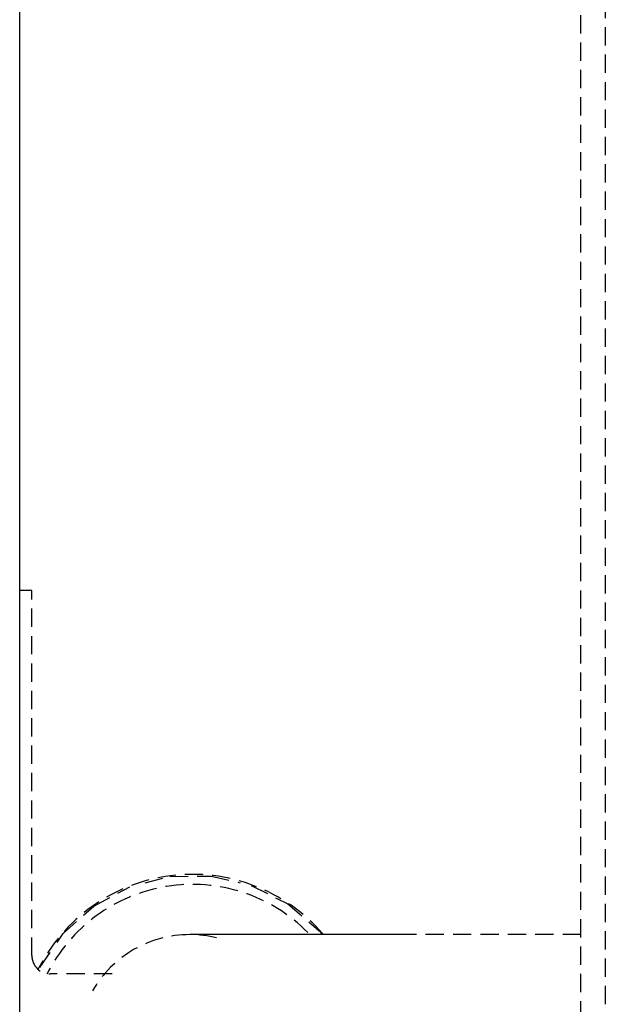
# Model space of a CAD drawing. Extents: x -56938 to 89711, y -15621 to 46647.
# Drawn here: x -14861 to -14765, y -4805 to -4643 of the extents above; entities that cross this region are included whole.
import ezdxf

# ---------------------------------------------------------------- set-up
doc = ezdxf.new("R2010")
doc.units = 0
doc.linetypes.add('X-3178-C$0$EDG-DASH-3', pattern=[4.5, 3, -1.5])
for name, color, linetype in [('X-3178-C$0$A-WALL-4', 8, 'CONTINUOUS'), ('X-3178-C$0$M-EQPM', 31, 'X-3178-C$0$EDG-DASH-3'), ('X-XREF', 7, 'CONTINUOUS')]:
    doc.layers.add(name, color=color, linetype=linetype)

# ---------------------------------------------------------------- blocks, each defined once
blk = doc.blocks.new('X-3178-C')
at = {"layer": 'X-3178-C$0$A-WALL-4'}
blk.add_line((-14860.95, -5279.28), (-14860.95, -4371.85), dxfattribs=at)
at = {"layer": 'X-3178-C$0$M-EQPM'}
for p, q in [((-14768.81, -4811.78), (-14768.81, -4540.77)), ((-14764.81, -4540.77), (-14764.81, -4811.78)), ((-14858.95, -4736.78), (-14860.95, -4736.78)), ((-14858.95, -4796.78), (-14858.95, -4736.78)), ((-14840.35, -4784.82), (-14836.29, -4783.78)), ((-14836.29, -4783.78), (-14829.53, -4783.71)), ((-14829.53, -4783.71), (-14824.75, -4784.82)), ((-14848.8, -4788.65), (-14842.84, -4785.46)), ((-14822.94, -4785.24), (-14816.91, -4788.3)), ((-14853.83, -4793.16), (-14848.8, -4788.65)), ((-14816.91, -4788.3), (-14811.78, -4792.7)), ((-14811.78, -4792.7), (-14811.24, -4793.31)), ((-14854.82, -4794.6), (-14853.83, -4793.16)), ((-14832.98, -4793.33), (-14833.02, -4793.33)), ((-14832.87, -4793.33), (-14832.98, -4793.33)), ((-14832.71, -4793.33), (-14832.87, -4793.33)), ((-14832.49, -4793.33), (-14832.71, -4793.33)), ((-14832.21, -4793.33), (-14832.49, -4793.33)), ((-14831.87, -4793.33), (-14832.21, -4793.33)), ((-14831.47, -4793.33), (-14831.87, -4793.33)), ((-14831.02, -4793.33), (-14831.47, -4793.33)), ((-14830.52, -4793.33), (-14831.02, -4793.33)), ((-14829.95, -4793.33), (-14830.52, -4793.33)), ((-14829.34, -4793.33), (-14829.95, -4793.33)), ((-14828.67, -4793.33), (-14829.34, -4793.33)), ((-14827.95, -4793.33), (-14828.67, -4793.33)), ((-14827.17, -4793.33), (-14827.95, -4793.33)), ((-14826.35, -4793.33), (-14827.17, -4793.33)), ((-14825.48, -4793.33), (-14826.35, -4793.33)), ((-14824.56, -4793.33), (-14825.48, -4793.33)), ((-14823.6, -4793.33), (-14824.56, -4793.33)), ((-14822.59, -4793.33), (-14823.6, -4793.33)), ((-14821.54, -4793.33), (-14822.59, -4793.33)), ((-14820.45, -4793.33), (-14821.54, -4793.33)), ((-14819.33, -4793.33), (-14820.45, -4793.33)), ((-14818.16, -4793.33), (-14819.33, -4793.33)), ((-14816.96, -4793.33), (-14818.16, -4793.33)), ((-14815.72, -4793.33), (-14816.96, -4793.33)), ((-14814.46, -4793.33), (-14815.72, -4793.33)), ((-14813.16, -4793.33), (-14814.46, -4793.33)), ((-14811.84, -4793.33), (-14813.16, -4793.33)), ((-14810.49, -4793.33), (-14811.84, -4793.33)), ((-14809.12, -4793.33), (-14810.49, -4793.33)), ((-14807.73, -4793.33), (-14809.12, -4793.33)), ((-14806.32, -4793.33), (-14807.73, -4793.33)), ((-14804.89, -4793.33), (-14806.32, -4793.33)), ((-14803.45, -4793.33), (-14804.89, -4793.33)), ((-14802, -4793.33), (-14803.45, -4793.33)), ((-14800.54, -4793.33), (-14802, -4793.33)), ((-14799.07, -4793.33), (-14800.54, -4793.33)), ((-14797.6, -4793.33), (-14799.07, -4793.33)), ((-14796.12, -4793.33), (-14797.6, -4793.33)), ((-14768.81, -4793.33), (-14796.12, -4793.33)), ((-14857.65, -4798.74), (-14855.86, -4796.12)), ((-14845.77, -4799.78), (-14855.95, -4799.78))]:
    blk.add_line(p, q, dxfattribs=at)
for centre, radius, start, end in [((-14832.6, -4811.78), 28.35, 40.9467, 153.6204), ((-14832.6, -4811.78), 26.7, 44.7786, 153.4614), ((-14833.02, -4811.78), 18.45, 90, 150), ((-14833.02, -4811.78), 18.45, 76.1907, 90), ((-14855.95, -4796.78), 3, 180, 195), ((-14855.95, -4796.78), 3, 180, 270)]:
    blk.add_arc(centre, radius, start, end, dxfattribs=at)

msp = doc.modelspace()

# ---------------------------------------------------------------- block references
at = {"layer": 'X-XREF'}
msp.add_blockref('X-3178-C', (0, 0), dxfattribs=at)

doc.saveas('drawing.dxf')
